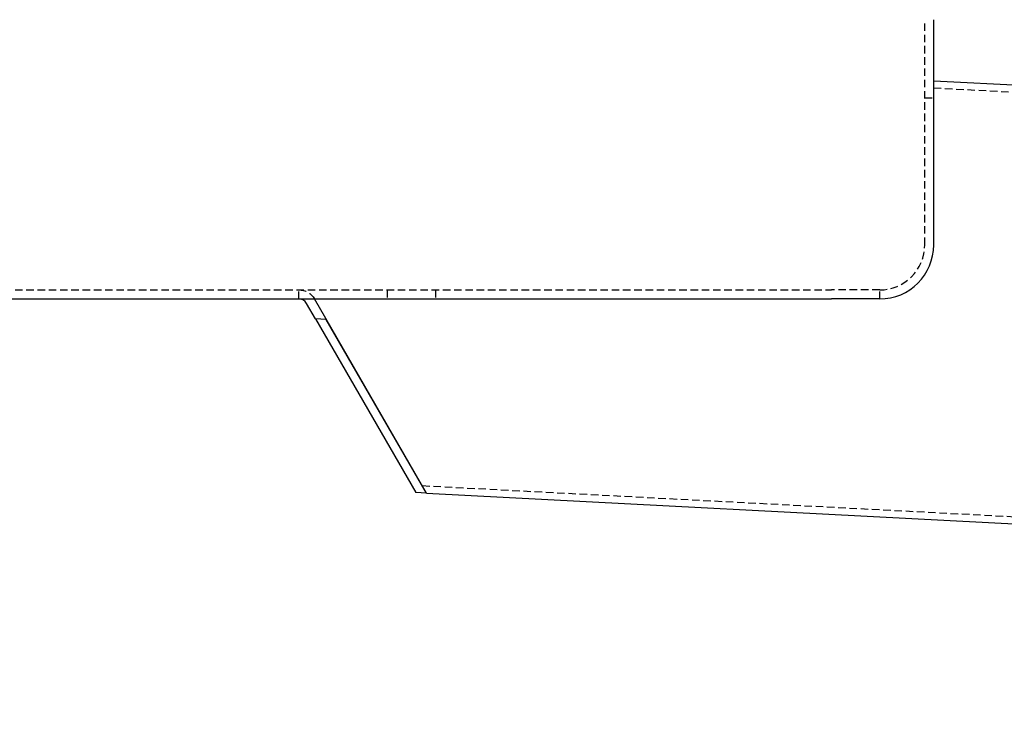
# Model space of a CAD drawing. Extents: x -368 to 1038, y -662 to 117.
# Drawn here: x 209 to 373, y -127 to -8 of the extents above; entities that cross this region are included whole.
import ezdxf

# ---------------------------------------------------------------- set-up
doc = ezdxf.new("R2010")
doc.units = 0
doc.header["$LTSCALE"] = 5
doc.linetypes.add('VERDECKT', pattern=[0.375, 0.25, -0.125])
doc.layers.get('0').update_dxf_attribs({"linetype": 'CONTINUOUS'})
doc.layers.add('BEM', color=7, linetype='CONTINUOUS')

# ---------------------------------------------------------------- blocks, each defined once
blk = doc.blocks.new('A$CB6CC7B5C')
at = {"color": 1, "linetype": 'VERDECKT', "extrusion": (0, 1, -2e-16)}
for p, q in [((359.3324, -46), (359.3324, -8.5)), ((360.8324, -19.857), (1030.6288, -54.9596)), ((359.3324, -21.5), (360.8324, -21.5)), ((177.8324, -53.5), (343.8324, -53.5)), ((255.1003, -55), (255.1003, -53.5)), ((269.8324, -53.5), (269.8324, -55)), ((277.8324, -53.5), (277.8324, -55)), ((351.8324, -53.5), (343.8324, -53.5)), ((351.8324, -55), (351.8324, -53.5)), ((275.648, -86.0896), (1026.9339, -125.4628))]:
    blk.add_line(p, q, dxfattribs=at)
at = {"color": 3, "linetype": 'CONTINUOUS', "extrusion": (0, 1, -2e-16)}
for p, q in [((360.8324, -46), (360.8324, -8.5)), ((360.8324, -18.6554), (1030.7439, -53.764)), ((177.8324, -55), (343.8324, -55)), ((257.8755, -58.3067), (256.3994, -55.75)), ((276.3634, -87.3287), (257.6984, -55)), ((351.8324, -55), (343.8324, -55)), ((259.6616, -58.4003), (257.8755, -58.3067)), ((257.8755, -58.3067), (274.5773, -87.2351)), ((276.3634, -87.3287), (259.6616, -58.4003)), ((276.3634, -87.3287), (274.5773, -87.2351)), ((276.3634, -87.3287), (1026.9234, -126.6639))]:
    blk.add_line(p, q, dxfattribs=at)
at = {"color": 3, "linetype": 'CONTINUOUS'}
for centre, radius, start, end in [((351.8324, -46), 9, 270, 360), ((255.1003, -56.5), 1.5, 30, 90)]:
    blk.add_arc(centre, radius, start, end, dxfattribs=at)
at = {"color": 1, "linetype": 'VERDECKT'}
blk.add_arc((351.8324, -46), 7.5, 270, 0, dxfattribs=at)
at = {"color": 1, "linetype": 'VERDECKT', "extrusion": (0, -2e-16, -1)}
blk.add_arc((-255.1003, -56.5), 3, 90, 150, dxfattribs=at)

msp = doc.modelspace()

# ---------------------------------------------------------------- block references
at = {"layer": 'BEM'}
msp.add_blockref('A$CB6CC7B5C', (0, 0), dxfattribs=at)

doc.saveas('drawing.dxf')
